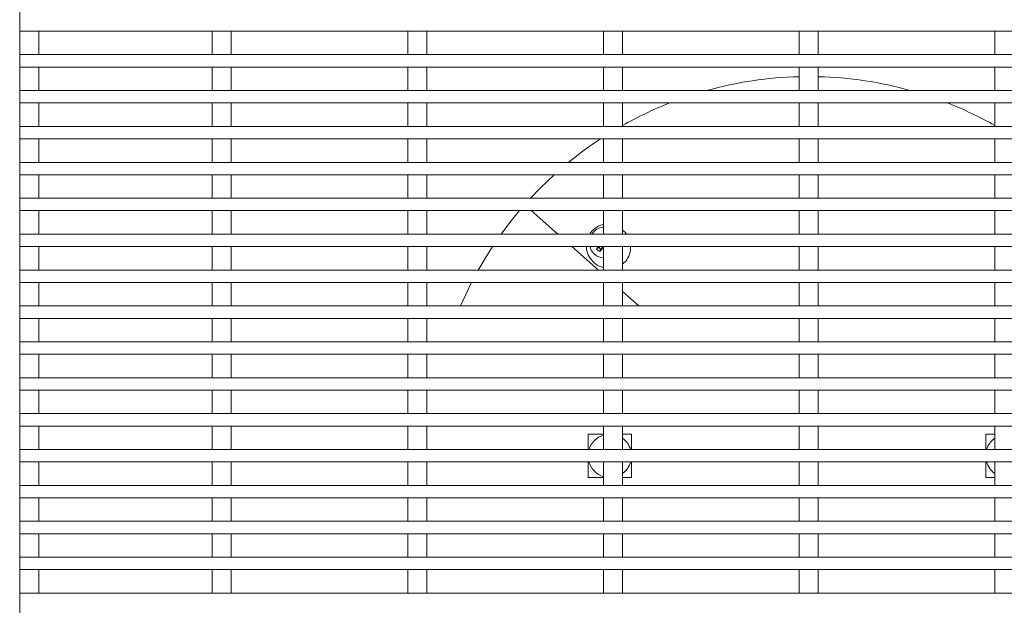
# Model space of a CAD drawing. Units: inches. Extents: x 0.1 to 8.5, y 0.3 to 10.8.
# Drawn here: x 1.4 to 1.9, y 5.9 to 6.2 of the extents above; entities that cross this region are included whole.
import ezdxf

# ---------------------------------------------------------------- set-up
doc = ezdxf.new("R2010")
doc.units = ezdxf.units.IN
doc.header["$MEASUREMENT"] = 0

msp = doc.modelspace()

# ---------------------------------------------------------------- linework, layer by layer
at = {"color": 7, "linetype": 'Continuous', "lineweight": 0}
for p, q in [((1.421383903950871, 6.168637289908816), (1.421383903950871, 6.182360760707445)), ((1.421383903950871, 6.164301183999883), (1.421383903950871, 6.168637289908816)), ((1.421383903950871, 6.15059727830857), (1.421383903950871, 6.164301183999883)), ((1.421383903950871, 6.163344239054592), (2.215133913149698, 6.163344239054592)), ((1.430983918384018, 6.163344239054592), (1.430983918384018, 6.151554237920358)), ((1.518171903180978, 6.163344239054592), (1.518171903180978, 6.151554237920358)), ((1.527771917614125, 6.151554237920358), (1.527771917614125, 6.163344239054592)), ((1.616600907454054, 6.163344239054592), (1.616600907454054, 6.151554237920358)), ((1.626200907220705, 6.151554237920358), (1.626200907220705, 6.163344239054592)), ((1.715029911727131, 6.163344239054592), (1.715029911727131, 6.151554237920358)), ((1.724629911493781, 6.151554237920358), (1.724629911493781, 6.163344239054592)), ((1.813458908666959, 6.163344239054592), (1.813458908666959, 6.151554237920358)), ((1.823058908433609, 6.151554237920358), (1.823058908433609, 6.163344239054592)), ((1.911887905606787, 6.163344239054592), (1.911887905606787, 6.151554237920358)), ((2.215133913149698, 6.151554237920358), (1.421383903950871, 6.151554237920358)), ((1.421383903950871, 6.146261187066132), (1.421383903950871, 6.15059727830857)), ((1.421383903950871, 6.132557281374821), (1.421383903950871, 6.146261187066132)), ((1.421383903950871, 6.145304227454345), (2.215133913149698, 6.145304227454345)), ((1.430983918384018, 6.145304227454345), (1.430983918384018, 6.133514226320112)), ((1.518171903180978, 6.145304227454345), (1.518171903180978, 6.133514226320112)), ((1.527771917614125, 6.133514226320112), (1.527771917614125, 6.145304227454345)), ((1.616600907454054, 6.145304227454345), (1.616600907454054, 6.133514226320112)), ((1.626200907220705, 6.133514226320112), (1.626200907220705, 6.145304227454345)), ((1.715029911727131, 6.145304227454345), (1.715029911727131, 6.133514226320112)), ((1.724629911493781, 6.133514226320112), (1.724629911493781, 6.145304227454345)), ((1.813458908666959, 6.145304227454345), (1.813458908666959, 6.133514226320112)), ((1.823058908433609, 6.133514226320112), (1.823058908433609, 6.145304227454345)), ((1.911887905606787, 6.145304227454345), (1.911887905606787, 6.133514226320112)), ((2.215133913149698, 6.133514226320112), (1.421383903950871, 6.133514226320112)), ((1.421383903950871, 6.128221175465886), (1.421383903950871, 6.132557281374821)), ((1.421383903950871, 6.114517284441072), (1.421383903950871, 6.128221175465886)), ((1.421383903950871, 6.127264230520596), (2.215133913149698, 6.127264230520596)), ((1.430983918384018, 6.127264230520596), (1.430983918384018, 6.115474229386361)), ((1.518171903180978, 6.127264230520596), (1.518171903180978, 6.115474229386361)), ((1.527771917614125, 6.115474229386361), (1.527771917614125, 6.127264230520596)), ((1.616600907454054, 6.127264230520596), (1.616600907454054, 6.115474229386361)), ((1.626200907220705, 6.115474229386361), (1.626200907220705, 6.127264230520596)), ((1.715029911727131, 6.127264230520596), (1.715029911727131, 6.115474229386361)), ((1.724629911493781, 6.115474229386361), (1.724629911493781, 6.127264230520596)), ((1.813458908666959, 6.127264230520596), (1.813458908666959, 6.115474229386361)), ((1.823058908433609, 6.115474229386361), (1.823058908433609, 6.127264230520596)), ((1.911887905606787, 6.127264230520596), (1.911887905606787, 6.115474229386361)), ((2.215133913149698, 6.115474229386361), (1.421383903950871, 6.115474229386361)), ((1.421383903950871, 6.110181178532136), (1.421383903950871, 6.114517284441072)), ((1.421383903950871, 6.096477287507323), (1.421383903950871, 6.110181178532136)), ((1.421383903950871, 6.109224233586847), (2.215133913149698, 6.109224233586847)), ((1.430983918384018, 6.109224233586847), (1.430983918384018, 6.097434232452613)), ((1.518171903180978, 6.109224233586847), (1.518171903180978, 6.097434232452613)), ((1.527771917614125, 6.097434232452613), (1.527771917614125, 6.109224233586847)), ((1.616600907454054, 6.109224233586847), (1.616600907454054, 6.097434232452613)), ((1.626200907220705, 6.097434232452613), (1.626200907220705, 6.109224233586847)), ((1.715029911727131, 6.109224233586847), (1.715029911727131, 6.097434232452613)), ((1.724629911493781, 6.097434232452613), (1.724629911493781, 6.109224233586847)), ((1.813458908666959, 6.109224233586847), (1.813458908666959, 6.097434232452613)), ((1.823058908433609, 6.097434232452613), (1.823058908433609, 6.109224233586847)), ((1.911887905606787, 6.109224233586847), (1.911887905606787, 6.097434232452613)), ((2.215133913149698, 6.097434232452613), (1.421383903950871, 6.097434232452613)), ((1.421383903950871, 6.092141181598388), (1.421383903950871, 6.096477287507323)), ((1.421383903950871, 6.078437290573572), (1.421383903950871, 6.092141181598388)), ((1.421383903950871, 6.091184236653096), (2.215133913149698, 6.091184236653096)), ((1.430983918384018, 6.091184236653096), (1.430983918384018, 6.079394235518863)), ((1.518171903180978, 6.091184236653096), (1.518171903180978, 6.079394235518863)), ((1.527771917614125, 6.079394235518863), (1.527771917614125, 6.091184236653096)), ((1.616600907454054, 6.091184236653096), (1.616600907454054, 6.079394235518863)), ((1.626200907220705, 6.079394235518863), (1.626200907220705, 6.091184236653096)), ((1.715029911727131, 6.091184236653096), (1.715029911727131, 6.079394235518863)), ((1.724629911493781, 6.079394235518863), (1.724629911493781, 6.091184236653096)), ((1.813458908666959, 6.091184236653096), (1.813458908666959, 6.079394235518863)), ((1.823058908433609, 6.079394235518863), (1.823058908433609, 6.091184236653096)), ((1.911887905606787, 6.091184236653096), (1.911887905606787, 6.079394235518863)), ((2.215133913149698, 6.079394235518863), (1.421383903950871, 6.079394235518863)), ((1.421383903950871, 6.074101184664639), (1.421383903950871, 6.078437290573572)), ((1.421383903950871, 6.060397286306575), (1.421383903950871, 6.074101184664639)), ((1.421383903950871, 6.073144239719348), (2.215133913149698, 6.073144239719348)), ((1.430983918384018, 6.073144239719348), (1.430983918384018, 6.061354231251864)), ((1.518171903180978, 6.073144239719348), (1.518171903180978, 6.061354231251864)), ((1.527771917614125, 6.061354231251864), (1.527771917614125, 6.073144239719348)), ((1.616600907454054, 6.073144239719348), (1.616600907454054, 6.061354231251864)), ((1.626200907220705, 6.061354231251864), (1.626200907220705, 6.073144239719348)), ((1.692037244007057, 6.061354231251864), (1.678682591614475, 6.073144239719348)), ((1.715029911727131, 6.073144239719348), (1.715029911727131, 6.061354231251864)), ((1.724629911493781, 6.061354231251864), (1.724629911493781, 6.073144239719348)), ((1.813458908666959, 6.073144239719348), (1.813458908666959, 6.061354231251864)), ((1.823058908433609, 6.061354231251864), (1.823058908433609, 6.073144239719348)), ((1.911887905606787, 6.073144239719348), (1.911887905606787, 6.061354231251864)), ((2.215133913149698, 6.061354231251864), (1.421383903950871, 6.061354231251864)), ((1.421383903950871, 6.05606118039764), (1.421383903950871, 6.060397286306575)), ((1.421383903950871, 6.042357282039577), (1.421383903950871, 6.05606118039764)), ((1.421383903950871, 6.05510423545235), (2.215133913149698, 6.05510423545235)), ((1.430983918384018, 6.05510423545235), (1.430983918384018, 6.043314234318116)), ((1.518171903180978, 6.05510423545235), (1.518171903180978, 6.043314234318116)), ((1.527771917614125, 6.043314234318116), (1.527771917614125, 6.05510423545235)), ((1.616600907454054, 6.05510423545235), (1.616600907454054, 6.043314234318116)), ((1.626200907220705, 6.043314234318116), (1.626200907220705, 6.05510423545235)), ((1.712471348617204, 6.043314234318116), (1.699116688891372, 6.05510423545235)), ((1.712592596549871, 6.05510423545235), (1.711590823455772, 6.053969517894037)), ((1.712805436757789, 6.054584110127549), (1.711590823455772, 6.053969517894037)), ((1.713264622786566, 6.05510423545235), (1.712805436757789, 6.054584110127549)), ((1.71315011410938, 6.052592920463275), (1.71449194460844, 6.05411282423855)), ((1.713609388137141, 6.053874354326708), (1.71315011410938, 6.052592920463275)), ((1.713609388137141, 6.053874354326708), (1.714180596871822, 6.054521374185613)), ((1.714180596871822, 6.054521374185613), (1.715029911727131, 6.054936722054145)), ((1.714180596871822, 6.054521374185613), (1.71449194460844, 6.05411282423855)), ((1.71449194460844, 6.05411282423855), (1.715029911727131, 6.054375911866006)), ((1.715029911727131, 6.05510423545235), (1.715029911727131, 6.043314234318116)), ((1.724629911493781, 6.043314234318116), (1.724629911493781, 6.05510423545235)), ((1.813458908666959, 6.05510423545235), (1.813458908666959, 6.043314234318116)), ((1.823058908433609, 6.043314234318116), (1.823058908433609, 6.05510423545235)), ((1.911887905606787, 6.05510423545235), (1.911887905606787, 6.043314234318116)), ((2.215133913149698, 6.043314234318116), (1.421383903950871, 6.043314234318116)), ((1.421383903950871, 6.038021183463891), (1.421383903950871, 6.042357282039577)), ((1.421383903950871, 6.024317285105828), (1.421383903950871, 6.038021183463891)), ((1.421383903950871, 6.037064231185352), (2.215133913149698, 6.037064231185352)), ((1.430983918384018, 6.037064231185352), (1.430983918384018, 6.025274230051118)), ((1.518171903180978, 6.037064231185352), (1.518171903180978, 6.025274230051118)), ((1.527771917614125, 6.025274230051118), (1.527771917614125, 6.037064231185352)), ((1.616600907454054, 6.037064231185352), (1.616600907454054, 6.025274230051118)), ((1.626200907220705, 6.025274230051118), (1.626200907220705, 6.037064231185352)), ((1.715029911727131, 6.037064231185352), (1.715029911727131, 6.025274230051118)), ((1.724629911493781, 6.025274230051118), (1.724629911493781, 6.037064231185352)), ((1.813458908666959, 6.037064231185352), (1.813458908666959, 6.025274230051118)), ((1.823058908433609, 6.025274230051118), (1.823058908433609, 6.037064231185352)), ((1.911887905606787, 6.037064231185352), (1.911887905606787, 6.025274230051118)), ((1.73290545322735, 6.025274230051118), (1.724629911493781, 6.032580191652026)), ((2.215133913149698, 6.025274230051118), (1.421383903950871, 6.025274230051118)), ((1.421383903950871, 6.019981179196892), (1.421383903950871, 6.024317285105828)), ((1.421383903950871, 6.006277284505455), (1.421383903950871, 6.019981179196892)), ((1.421383903950871, 6.019024234251603), (2.215133913149698, 6.019024234251603)), ((1.430983918384018, 6.019024234251603), (1.430983918384018, 6.007234233117368)), ((1.518171903180978, 6.019024234251603), (1.518171903180978, 6.007234233117368)), ((1.527771917614125, 6.007234233117368), (1.527771917614125, 6.019024234251603)), ((1.616600907454054, 6.019024234251603), (1.616600907454054, 6.007234233117368)), ((1.626200907220705, 6.007234233117368), (1.626200907220705, 6.019024234251603)), ((1.715029911727131, 6.019024234251603), (1.715029911727131, 6.007234233117368)), ((1.724629911493781, 6.007234233117368), (1.724629911493781, 6.019024234251603)), ((1.813458908666959, 6.019024234251603), (1.813458908666959, 6.007234233117368)), ((1.823058908433609, 6.007234233117368), (1.823058908433609, 6.019024234251603)), ((1.911887905606787, 6.019024234251603), (1.911887905606787, 6.007234233117368)), ((2.215133913149698, 6.007234233117368), (1.421383903950871, 6.007234233117368)), ((1.421383903950871, 6.001941182263144), (1.421383903950871, 6.006277284505455)), ((1.421383903950871, 5.98823728390508), (1.421383903950871, 6.001941182263144)), ((1.421383903950871, 6.000984233651229), (2.215133913149698, 6.000984233651229)), ((1.430983918384018, 6.000984233651229), (1.430983918384018, 5.989194232516994)), ((1.518171903180978, 6.000984233651229), (1.518171903180978, 5.989194232516994)), ((1.527771917614125, 5.989194232516994), (1.527771917614125, 6.000984233651229)), ((1.616600907454054, 6.000984233651229), (1.616600907454054, 5.989194232516994)), ((1.626200907220705, 5.989194232516994), (1.626200907220705, 6.000984233651229)), ((1.715029911727131, 6.000984233651229), (1.715029911727131, 5.989194232516994)), ((1.724629911493781, 5.989194232516994), (1.724629911493781, 6.000984233651229)), ((1.813458908666959, 6.000984233651229), (1.813458908666959, 5.989194232516994)), ((1.823058908433609, 5.989194232516994), (1.823058908433609, 6.000984233651229)), ((1.911887905606787, 6.000984233651229), (1.911887905606787, 5.989194232516994)), ((2.215133913149698, 5.989194232516994), (1.421383903950871, 5.989194232516994)), ((1.421383903950871, 5.983901181662771), (1.421383903950871, 5.98823728390508)), ((1.421383903950871, 5.970197285138018), (1.421383903950871, 5.983901181662771)), ((1.421383903950871, 5.982944233050856), (2.215133913149698, 5.982944233050856)), ((1.430983918384018, 5.982944233050856), (1.430983918384018, 5.971154233749933)), ((1.518171903180978, 5.982944233050856), (1.518171903180978, 5.971154233749933)), ((1.527771917614125, 5.971154233749933), (1.527771917614125, 5.982944233050856)), ((1.616600907454054, 5.982944233050856), (1.616600907454054, 5.971154233749933)), ((1.626200907220705, 5.971154233749933), (1.626200907220705, 5.982944233050856)), ((1.715029911727131, 5.982944233050856), (1.715029911727131, 5.971154233749933)), ((1.724629911493781, 5.971154233749933), (1.724629911493781, 5.982944233050856)), ((1.813458908666959, 5.982944233050856), (1.813458908666959, 5.971154233749933)), ((1.823058908433609, 5.971154233749933), (1.823058908433609, 5.982944233050856)), ((1.911887905606787, 5.982944233050856), (1.911887905606787, 5.971154233749933)), ((2.215133913149698, 5.971154233749933), (1.421383903950871, 5.971154233749933)), ((1.421383903950871, 5.965861181062396), (1.421383903950871, 5.970197285138018)), ((1.421383903950871, 5.952157285454302), (1.421383903950871, 5.965861181062396)), ((1.421383903950871, 5.964904233367137), (2.215133913149698, 5.964904233367137)), ((1.430983918384018, 5.964904233367137), (1.430983918384018, 5.95311423314956)), ((1.518171903180978, 5.964904233367137), (1.518171903180978, 5.95311423314956)), ((1.527771917614125, 5.95311423314956), (1.527771917614125, 5.964904233367137)), ((1.616600907454054, 5.964904233367137), (1.616600907454054, 5.95311423314956)), ((1.626200907220705, 5.95311423314956), (1.626200907220705, 5.964904233367137)), ((1.715029911727131, 5.964904233367137), (1.715029911727131, 5.95311423314956)), ((1.724629911493781, 5.95311423314956), (1.724629911493781, 5.964904233367137)), ((1.813458908666959, 5.964904233367137), (1.813458908666959, 5.95311423314956)), ((1.823058908433609, 5.95311423314956), (1.823058908433609, 5.964904233367137)), ((1.911887905606787, 5.964904233367137), (1.911887905606787, 5.95311423314956)), ((1.715029911727131, 5.960858464520872), (1.707321406109779, 5.960858464520872)), ((1.707321406109779, 5.960858464520872), (1.707321406109779, 5.95311423314956)), ((1.729196406074579, 5.960858464520872), (1.724629911493781, 5.960858464520872)), ((1.729196406074579, 5.95311423314956), (1.729196406074579, 5.960858464520872)), ((1.911887905606787, 5.960858464520872), (1.907321411025989, 5.960858464520872)), ((1.907321411025989, 5.960858464520872), (1.907321411025989, 5.95311423314956)), ((2.215133913149698, 5.95311423314956), (1.421383903950871, 5.95311423314956)), ((1.421383903950871, 5.94782118092035), (1.421383903950871, 5.952157285454302)), ((1.421383903950871, 5.934117285770584), (1.421383903950871, 5.94782118092035)), ((1.421383903950871, 5.946864233225091), (2.215133913149698, 5.946864233225091)), ((1.430983918384018, 5.946864233225091), (1.430983918384018, 5.935074233465842)), ((1.518171903180978, 5.946864233225091), (1.518171903180978, 5.935074233465842)), ((1.527771917614125, 5.935074233465842), (1.527771917614125, 5.946864233225091)), ((1.616600907454054, 5.946864233225091), (1.616600907454054, 5.935074233465842)), ((1.626200907220705, 5.935074233465842), (1.626200907220705, 5.946864233225091)), ((1.707321406109779, 5.946864233225091), (1.707321406109779, 5.93898346455607)), ((1.715029911727131, 5.946864233225091), (1.715029911727131, 5.935074233465842)), ((1.724629911493781, 5.935074233465842), (1.724629911493781, 5.946864233225091)), ((1.729196406074579, 5.93898346455607), (1.729196406074579, 5.946864233225091)), ((1.813458908666959, 5.946864233225091), (1.813458908666959, 5.935074233465842)), ((1.823058908433609, 5.935074233465842), (1.823058908433609, 5.946864233225091)), ((1.907321411025989, 5.946864233225091), (1.907321411025989, 5.93898346455607)), ((1.911887905606787, 5.946864233225091), (1.911887905606787, 5.935074233465842)), ((1.707321406109779, 5.93898346455607), (1.715029911727131, 5.93898346455607)), ((1.724629911493781, 5.93898346455607), (1.729196406074579, 5.93898346455607)), ((1.907321411025989, 5.93898346455607), (1.911887905606787, 5.93898346455607)), ((2.215133913149698, 5.935074233465842), (1.421383903950871, 5.935074233465842)), ((1.421383903950871, 5.929781181694961), (1.421383903950871, 5.934117285770584)), ((1.421383903950871, 5.91607728517021), (1.421383903950871, 5.929781181694961)), ((1.421383903950871, 5.928824233083046), (2.215133913149698, 5.928824233083046)), ((1.430983918384018, 5.928824233083046), (1.430983918384018, 5.917034233782125)), ((1.518171903180978, 5.928824233083046), (1.518171903180978, 5.917034233782125)), ((1.527771917614125, 5.917034233782125), (1.527771917614125, 5.928824233083046)), ((1.616600907454054, 5.928824233083046), (1.616600907454054, 5.917034233782125)), ((1.626200907220705, 5.917034233782125), (1.626200907220705, 5.928824233083046)), ((1.715029911727131, 5.928824233083046), (1.715029911727131, 5.917034233782125)), ((1.724629911493781, 5.917034233782125), (1.724629911493781, 5.928824233083046)), ((1.813458908666959, 5.928824233083046), (1.813458908666959, 5.917034233782125)), ((1.823058908433609, 5.917034233782125), (1.823058908433609, 5.928824233083046)), ((1.911887905606787, 5.928824233083046), (1.911887905606787, 5.917034233782125)), ((2.215133913149698, 5.917034233782125), (1.421383903950871, 5.917034233782125)), ((1.421383903950871, 5.911741179261275), (1.421383903950871, 5.91607728517021)), ((1.421383903950871, 5.898037284569836), (1.421383903950871, 5.911741179261275)), ((1.421383903950871, 5.910784234315986), (2.215133913149698, 5.910784234315986)), ((1.430983918384018, 5.910784234315986), (1.430983918384018, 5.89899423318175)), ((1.518171903180978, 5.910784234315986), (1.518171903180978, 5.89899423318175)), ((1.527771917614125, 5.89899423318175), (1.527771917614125, 5.910784234315986)), ((1.616600907454054, 5.910784234315986), (1.616600907454054, 5.89899423318175)), ((1.626200907220705, 5.89899423318175), (1.626200907220705, 5.910784234315986)), ((1.715029911727131, 5.910784234315986), (1.715029911727131, 5.89899423318175)), ((1.724629911493781, 5.89899423318175), (1.724629911493781, 5.910784234315986)), ((1.813458908666959, 5.910784234315986), (1.813458908666959, 5.89899423318175)), ((1.823058908433609, 5.89899423318175), (1.823058908433609, 5.910784234315986)), ((1.911887905606787, 5.910784234315986), (1.911887905606787, 5.89899423318175)), ((2.215133913149698, 5.89899423318175), (1.421383903950871, 5.89899423318175)), ((1.421383903950871, 5.893701182327526), (1.421383903950871, 5.898037284569836)), ((1.421383903950871, 5.879997287636087), (1.421383903950871, 5.893701182327526)), ((1.421383903950871, 5.892744233715611), (2.215133913149698, 5.892744233715611)), ((1.430983918384018, 5.892744233715611), (1.430983918384018, 5.880954232581377)), ((1.518171903180978, 5.892744233715611), (1.518171903180978, 5.880954232581377)), ((1.527771917614125, 5.880954232581377), (1.527771917614125, 5.892744233715611)), ((1.616600907454054, 5.892744233715611), (1.616600907454054, 5.880954232581377)), ((1.626200907220705, 5.880954232581377), (1.626200907220705, 5.892744233715611)), ((1.715029911727131, 5.892744233715611), (1.715029911727131, 5.880954232581377)), ((1.724629911493781, 5.880954232581377), (1.724629911493781, 5.892744233715611)), ((1.813458908666959, 5.892744233715611), (1.813458908666959, 5.880954232581377)), ((1.823058908433609, 5.880954232581377), (1.823058908433609, 5.892744233715611)), ((1.911887905606787, 5.892744233715611), (1.911887905606787, 5.880954232581377)), ((2.215133913149698, 5.880954232581377), (1.421383903950871, 5.880954232581377)), ((1.421383903950871, 5.875661181727152), (1.421383903950871, 5.879997287636087)), ((1.421383903950871, 5.861957283369089), (1.421383903950871, 5.875661181727152))]:
    msp.add_line(p, q, dxfattribs=at)
at = {"color": 7, "linetype": 'Continuous', "lineweight": 0, "flags": 128}
for points in [[(1.690264460486404, 6.091184236653096), (1.683233561707947, 6.084479667438186), (1.678349779459149, 6.079394235518863)], [(1.672815054063436, 6.073144239719348), (1.667998781701425, 6.067223081454406), (1.663596309892489, 6.061354231251864)], [(1.659279754424372, 6.05510423545235), (1.654955147049272, 6.048255963897501), (1.652079516268805, 6.043314234318116)], [(1.710580191797342, 6.05125334860479), (1.709086005724974, 6.053034726692825), (1.708202261267399, 6.05510423545235)], [(1.648718527095238, 6.037064231185352), (1.644292838221174, 6.027854895572383), (1.643159572646088, 6.025274230051118)]]:
    msp.add_lwpolyline(points, dxfattribs=at)
at = {"color": 7, "linetype": 'Continuous', "lineweight": 0}
for centre, radius, start, end in [((1.818258908550287, 5.94992096453847), 0.1906250000000002, 91.44287901702434, 105.6107214167989), ((1.818258908550287, 5.94992096453847), 0.1906249999999995, 74.38927858320153, 88.55712098298416), ((1.818258908550287, 5.94992096453847), 0.1906250000000003, 111.5144130395203, 119.4174142771688), ((1.818258908550287, 5.94992096453847), 0.1906249999999999, 60.58258572284068, 68.48558696048003), ((1.818258908550287, 5.94992096453847), 0.1906249999999997, 123.3123211369941, 129.3000101584767), ((1.715742433663777, 6.057100676824313), 0.007800000000000201, 95.24124030988428, 146.9529376682962), ((1.715742433663777, 6.057100676824313), 0.005200000000000636, 217.02375592959, 240.0976739951915), ((1.715742433663776, 6.057100676824313), 0.003867692405272812, 220.5916817944799, 236.5297481302932), ((1.715742433663777, 6.057100676824313), 0.007800000000000171, 228.5607149623935, 264.7587596901171), ((1.718258908550285, 5.949920964538474), 0.01093749999999986, 107.1709013386084, 163.0249057370679), ((1.718258908550285, 5.949920964538474), 0.01093750000000049, 16.97509426293242, 54.37403207655801), ((1.918258908550285, 5.949920964538474), 0.01093750000000028, 125.6259679236002, 163.0249057370683), ((1.718258908550285, 5.949920964538474), 0.01093750000000041, 196.2287296235075, 252.8290986613938), ((1.718258908550285, 5.949920964538474), 0.01093749999999997, 305.6259679234455, 343.7712703764944), ((1.918258908550285, 5.949920964538474), 0.01093750000000047, 196.2287296235162, 234.3740320764006)]:
    msp.add_arc(centre, radius, start, end, dxfattribs=at)
for points, knots in [([(1.708215761778106, 6.061354231251864), (1.708352097578936, 6.061638160078798), (1.708997685018889, 6.062982641010384), (1.711169648596163, 6.064644098917263), (1.713454075954474, 6.065935642820834), (1.714811111490947, 6.066037667741374), (1.715029911727131, 6.066054117625043)], [0, 0, 0, 0, 0.1098465457160857, 0.5201535459143605, 0.9226324479616336, 1, 1, 1, 1]), ([(1.724629911493781, 6.063326970462614), (1.725252300226256, 6.062896782597028), (1.726033301719939, 6.062356963432485), (1.726437419762506, 6.061523498713584), (1.72651949166519, 6.061354231251864)], [0, 0, 0, 0, 0.7969110654835447, 1, 1, 1, 1]), ([(1.715029911727131, 6.044573881099902), (1.714278705783106, 6.044772784859133), (1.712244933353833, 6.045311285632219), (1.709445026652389, 6.047534573293864), (1.707278608475631, 6.050893616574569), (1.706264662994767, 6.053667878594266), (1.706448748664316, 6.055070044557723), (1.706453237472271, 6.05510423545235)], [0, 0, 0, 0, 0.1592385880920911, 0.431113535128768, 0.7133481201215751, 0.9930101824785507, 1, 1, 1, 1]), ([(1.728574355927223, 6.05510423545235), (1.728624871831815, 6.054796022825773), (1.728885585046376, 6.053205333610315), (1.727948648053251, 6.050394208608418), (1.726427385288883, 6.047690391524541), (1.725022140144305, 6.046725119711656), (1.724629911493781, 6.046455695361024)], [0, 0, 0, 0, 0.09550342538746236, 0.4928943712979949, 0.8584578945626657, 0.9999999999999999, 0.9999999999999999, 0.9999999999999999, 0.9999999999999999])]:
    msp.add_open_spline(points, degree=3, knots=knots, dxfattribs=at)

doc.saveas('drawing.dxf')
